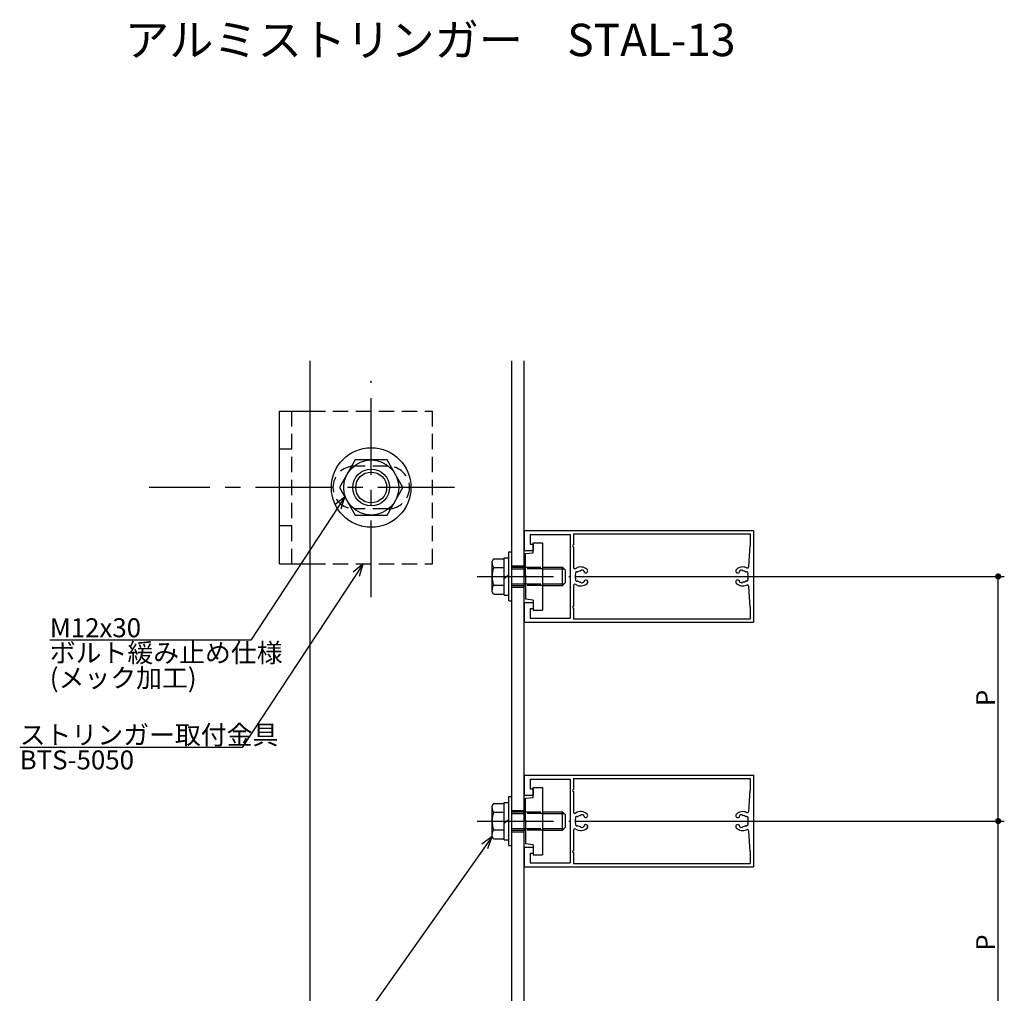
# Model space of a CAD drawing. Extents: x 0 to 2378, y -421 to 2102.
# Drawn here: x 1224 to 1546, y 30 to 348 of the extents above; entities that cross this region are included whole.
import ezdxf

# ---------------------------------------------------------------- set-up
doc = ezdxf.new("R2010")
doc.units = 0
doc.header["$LTSCALE"] = 20
doc.linetypes.add('CENTER', pattern=[2, 1.25, -0.25, 0.25, -0.25])
doc.linetypes.add('HIDDEN', pattern=[0.375, 0.25, -0.125])
for name, color, linetype in [('BOLT', 2, 'CONTINUOUS'), ('PANEL', 4, 'CONTINUOUS'), ('STRINGER', 7, 'CONTINUOUS'), ('SUNPO', 3, 'CONTINUOUS')]:
    doc.layers.add(name, color=color, linetype=linetype)
doc.styles.add('KNJYOKO', font='TXT', dxfattribs={"bigfont": 'BIGFONT'})

# ---------------------------------------------------------------- blocks, each defined once
blk = doc.blocks.new('M26')
at = {"layer": 'SUNPO', "color": 0, "linetype": 'ByBlock'}
for p, q in [((0, 0), (-37.3, -52.83)), ((0, 0), (-1.64, -1.29)), ((-0.66, -1.98), (0, 0)), ((-37.3, -52.83), (-70.17, -52.83))]:
    blk.add_line(p, q, dxfattribs=at)
at = {"layer": 'SUNPO', "color": 0, "linetype": 'ByBlock', "style": 'KNJYOKO'}
for s, p in [('パネル取付金具', (-70.17, -52.33)), ('ボルト緩み止め仕様', (-70.17, -60.53)), ('(メック加工)', (-70.17, -64.63))]:
    blk.add_text(s, height=3.1, dxfattribs=at).set_placement(p)
at = {"layer": 'SUNPO', "color": 0, "linetype": 'ByBlock'}
blk.add_text('BTP-17', height=3.1, dxfattribs=at).set_placement((-70.17, -56.43))
blk = doc.blocks.new('M28')
at = {"layer": 'SUNPO', "color": 0, "linetype": 'ByBlock'}
for p, q in [((0, 0), (-19.79, -29.99)), ((0, 0), (-1.6, -1.34)), ((-0.6, -2), (0, 0)), ((-19.79, -29.99), (-56.14, -29.99))]:
    blk.add_line(p, q, dxfattribs=at)
at = {"layer": 'SUNPO', "color": 0, "linetype": 'ByBlock', "style": 'KNJYOKO'}
blk.add_text('ストリンガー取付金具', height=3.1, dxfattribs=at).set_placement((-56.14, -29.49))
at = {"layer": 'SUNPO', "color": 0, "linetype": 'ByBlock'}
blk.add_text('BTS-5050', height=3.1, dxfattribs=at).set_placement((-56.14, -33.59))
blk = doc.blocks.new('M29')
at = {"layer": 'SUNPO', "color": 0, "linetype": 'ByBlock'}
for p, q in [((0, 0), (-15.35, -23.48)), ((0, 0), (-1.6, -1.35)), ((-0.59, -2), (0, 0)), ((-15.35, -23.48), (-48.22, -23.48))]:
    blk.add_line(p, q, dxfattribs=at)
blk.add_text('M12x30', height=3.1, dxfattribs=at).set_placement((-48.22, -22.98))
at = {"layer": 'SUNPO', "color": 0, "linetype": 'ByBlock', "style": 'KNJYOKO'}
for s, p in [('ボルト緩み止め仕様', (-48.22, -27.08)), ('(メック加工)', (-48.22, -31.18))]:
    blk.add_text(s, height=3.1, dxfattribs=at).set_placement(p)

msp = doc.modelspace()

# ---------------------------------------------------------------- linework, layer by layer
at = {"layer": 'BOLT', "linetype": 'CENTER'}
for p, q in [((1339, 159.16), (1339, 229.87)), ((1366.21, 194.97), (1266.43, 194.97)), ((1373.65, 165.89), (1404, 165.89)), ((1373.65, 85.89), (1404, 85.89))]:
    msp.add_line(p, q, dxfattribs=at)
at = {"layer": 'BOLT', "linetype": 'Continuous'}
for p, q in [((1309, 169.97), (1309, 219.97)), ((1309, 219.97), (1319, 219.97)), ((1333.8, 203.97), (1328.61, 194.97)), ((1344.2, 203.97), (1333.8, 203.97)), ((1349.39, 194.97), (1344.2, 203.97)), ((1328.61, 194.97), (1333.8, 185.97)), ((1344.2, 185.97), (1349.39, 194.97)), ((1333.8, 185.97), (1344.2, 185.97)), ((1384, 157.89), (1384, 173.89)), ((1384, 173.89), (1385, 173.89)), ((1385, 157.89), (1385, 173.89)), ((1392, 176.89), (1395, 176.89)), ((1392, 173.64), (1392, 176.89)), ((1395, 176.89), (1395, 154.89)), ((1378.95, 171.66), (1378.5, 170.89)), ((1378.5, 160.89), (1378.5, 170.89)), ((1378.95, 171.66), (1382.5, 171.66)), ((1382.5, 159.79), (1382.5, 171.99)), ((1382.5, 171.99), (1384, 171.99)), ((1382.5, 160.11), (1382.5, 171.66)), ((1384, 159.79), (1384, 171.99)), ((1389.5, 173.34), (1392, 173.64)), ((1389.5, 166.19), (1389.5, 173.34)), ((1309, 169.97), (1319, 169.97)), ((1379.05, 168.77), (1382.5, 168.77)), ((1385, 168.89), (1389.5, 168.89)), ((1385, 168.35), (1389.5, 168.35)), ((1395, 168.89), (1401.5, 168.89)), ((1395, 168.35), (1402.04, 168.35)), ((1401.5, 162.89), (1401.5, 168.89)), ((1401.5, 168.89), (1402.5, 167.89)), ((1402.5, 163.89), (1402.5, 167.89)), ((1382.5, 165.26), (1383.25, 165.89)), ((1383.25, 165.89), (1384, 166.52)), ((1389.8, 165.89), (1389.5, 166.19)), ((1389.8, 165.89), (1389.5, 165.59)), ((1389.5, 165.59), (1389.5, 158.44)), ((1379.05, 163), (1382.5, 163)), ((1385, 163.43), (1389.5, 163.43)), ((1385, 162.89), (1389.5, 162.89)), ((1395, 163.43), (1402.04, 163.43)), ((1395, 162.89), (1401.5, 162.89)), ((1401.5, 162.89), (1402.5, 163.89)), ((1378.95, 160.11), (1378.5, 160.89)), ((1378.95, 160.11), (1382.5, 160.11)), ((1382.5, 159.79), (1384, 159.79)), ((1384, 157.89), (1385, 157.89)), ((1392, 158.14), (1389.5, 158.44)), ((1392, 158.14), (1392, 154.89)), ((1392, 154.89), (1395, 154.89)), ((1392, 96.89), (1395, 96.89)), ((1392, 93.64), (1392, 96.89)), ((1395, 96.89), (1395, 74.89)), ((1384, 77.89), (1384, 93.89)), ((1384, 93.89), (1385, 93.89)), ((1385, 77.89), (1385, 93.89)), ((1389.5, 93.34), (1392, 93.64)), ((1378.95, 91.66), (1378.5, 90.89)), ((1378.5, 80.89), (1378.5, 90.89)), ((1378.95, 91.66), (1382.5, 91.66)), ((1382.5, 79.79), (1382.5, 91.99)), ((1382.5, 91.99), (1384, 91.99)), ((1382.5, 80.11), (1382.5, 91.66)), ((1384, 79.79), (1384, 91.99)), ((1389.5, 86.19), (1389.5, 93.34)), ((1379.05, 88.77), (1382.5, 88.77)), ((1385, 88.89), (1389.5, 88.89)), ((1385, 88.35), (1389.5, 88.35)), ((1395, 88.89), (1401.5, 88.89)), ((1395, 88.35), (1402.04, 88.35)), ((1401.5, 82.89), (1401.5, 88.89)), ((1401.5, 88.89), (1402.5, 87.89)), ((1402.5, 83.89), (1402.5, 87.89)), ((1382.5, 85.26), (1383.25, 85.89)), ((1383.25, 85.89), (1384, 86.52)), ((1389.8, 85.89), (1389.5, 86.19)), ((1389.8, 85.89), (1389.5, 85.59)), ((1389.5, 85.59), (1389.5, 78.44)), ((1401.5, 82.89), (1402.5, 83.89)), ((1378.95, 80.11), (1378.5, 80.89)), ((1379.05, 83), (1382.5, 83)), ((1385, 83.43), (1389.5, 83.43)), ((1385, 82.89), (1389.5, 82.89)), ((1395, 83.43), (1402.04, 83.43)), ((1395, 82.89), (1401.5, 82.89)), ((1378.95, 80.11), (1382.5, 80.11)), ((1382.5, 79.79), (1384, 79.79)), ((1384, 77.89), (1385, 77.89)), ((1392, 78.14), (1389.5, 78.44)), ((1392, 78.14), (1392, 74.89)), ((1392, 74.89), (1395, 74.89))]:
    msp.add_line(p, q, dxfattribs=at)
at = {"layer": 'BOLT', "linetype": 'HIDDEN'}
for p, q in [((1313, 169.97), (1313, 219.97)), ((1319, 219.97), (1359, 219.97)), ((1359, 169.97), (1359, 219.97)), ((1313, 207.47), (1309, 207.47)), ((1344.5, 201.97), (1333.5, 201.97)), ((1344.5, 187.97), (1333.5, 187.97)), ((1313, 182.47), (1309, 182.47)), ((1319, 169.97), (1359, 169.97)), ((1389.5, 168.89), (1395, 168.89)), ((1395, 168.35), (1389.5, 168.35)), ((1389.5, 163.43), (1395, 163.43)), ((1395, 162.89), (1389.5, 162.89)), ((1389.5, 88.89), (1395, 88.89)), ((1395, 88.35), (1389.5, 88.35)), ((1389.5, 83.43), (1395, 83.43)), ((1395, 82.89), (1389.5, 82.89))]:
    msp.add_line(p, q, dxfattribs=at)
at = {"layer": 'BOLT', "linetype": 'Continuous'}
for radius in [13, 9, 6, 5.05]:
    msp.add_circle((1339, 194.97), radius, dxfattribs=at)
at = {"layer": 'BOLT', "linetype": 'HIDDEN'}
for centre, start, end in [((1333.5, 194.97), 90, 270), ((1344.5, 194.97), 270, 90)]:
    msp.add_arc(centre, 7, start, end, dxfattribs=at)
at = {"layer": 'BOLT', "linetype": 'Continuous'}
for centre, radius, start, end in [((1380.66, 170.22), 2.16, 180, 221.8265), ((1386.33, 165.89), 7.83, 158.3664, 201.6336), ((1380.66, 161.56), 2.16, 138.1735, 180), ((1380.66, 90.22), 2.16, 180, 221.8265), ((1386.33, 85.89), 7.83, 158.3664, 201.6336), ((1380.66, 81.56), 2.16, 138.1735, 180)]:
    msp.add_arc(centre, radius, start, end, dxfattribs=at)
at = {"layer": 'PANEL', "linetype": 'Continuous'}
for p, q in [((1389, 180.89), (1464, 180.89)), ((1389, 180.89), (1389, 174.39)), ((1464, 180.89), (1464, 150.89)), ((1391, 179.59), (1391, 176.39)), ((1391, 179.59), (1404, 179.59)), ((1404, 179.59), (1404, 152.19)), ((1405.1, 179.79), (1462.9, 179.79)), ((1405.1, 179.79), (1405.1, 176.19)), ((1462.9, 179.79), (1462.9, 175.89)), ((1389, 174.39), (1392, 174.39)), ((1391, 176.39), (1392, 176.39)), ((1392, 176.39), (1392, 174.39)), ((1405.1, 175.59), (1405.1, 168.94)), ((1462.45, 169.15), (1462.9, 175.89)), ((1405.1, 162.83), (1405.1, 156.19)), ((1462.9, 155.89), (1462.45, 162.63)), ((1389, 157.39), (1392, 157.39)), ((1389, 157.39), (1389, 150.89)), ((1391, 155.39), (1391, 152.19)), ((1391, 155.39), (1392, 155.39)), ((1392, 157.39), (1392, 155.39)), ((1405.1, 155.59), (1405.1, 151.99)), ((1462.9, 155.89), (1462.9, 151.99)), ((1391, 152.19), (1404, 152.19)), ((1405.1, 151.99), (1462.9, 151.99)), ((1389, 150.89), (1464, 150.89)), ((1389, 100.89), (1464, 100.89)), ((1389, 100.89), (1389, 94.39)), ((1464, 100.89), (1464, 70.89)), ((1391, 99.59), (1391, 96.39)), ((1391, 99.59), (1404, 99.59)), ((1404, 99.59), (1404, 72.19)), ((1405.1, 99.79), (1462.9, 99.79)), ((1405.1, 99.79), (1405.1, 96.19)), ((1462.9, 99.79), (1462.9, 95.89)), ((1389, 94.39), (1392, 94.39)), ((1391, 96.39), (1392, 96.39)), ((1392, 96.39), (1392, 94.39)), ((1405.1, 95.59), (1405.1, 88.94)), ((1462.45, 89.15), (1462.9, 95.89)), ((1405.1, 82.83), (1405.1, 76.19)), ((1462.9, 75.89), (1462.45, 82.63)), ((1389, 77.39), (1392, 77.39)), ((1389, 77.39), (1389, 70.89)), ((1392, 77.39), (1392, 75.39)), ((1391, 75.39), (1391, 72.19)), ((1391, 75.39), (1392, 75.39)), ((1405.1, 75.59), (1405.1, 71.99)), ((1462.9, 75.89), (1462.9, 71.99)), ((1389, 70.89), (1464, 70.89)), ((1391, 72.19), (1404, 72.19)), ((1405.1, 71.99), (1462.9, 71.99))]:
    msp.add_line(p, q, dxfattribs=at)
for centre, radius, start, end in [((1405.1, 175.89), 0.3, 90, 270), ((1405.6, 168.94), 0.5, 180, 301.8554), ((1407.5, 165.89), 3.1, 47.2814, 121.8554), ((1406.18, 167.25), 0.2, 60.7868, 133.9603), ((1406.43, 167.69), 0.3, 240.7868, 300.7868), ((1407.5, 165.89), 1.8, 95.2132, 120.7868), ((1407.31, 167.98), 0.3, 275.2132, 335.2132), ((1407.76, 167.77), 0.2, 82.0397, 155.2132), ((1407.5, 165.89), 2.1, 61.9603, 82.0397), ((1408.39, 167.56), 0.2, 348.7868, 61.9603), ((1408.88, 167.47), 0.3, 168.7868, 228.7868), ((1409.16, 167.69), 0.65, 227.2814, 47.2814), ((1458.84, 167.69), 0.65, 132.7186, 312.7186), ((1460.5, 165.89), 3.1, 66.1652, 132.7186), ((1459.12, 167.47), 0.3, 311.2132, 11.2132), ((1459.61, 167.56), 0.2, 118.0397, 191.2132), ((1460.5, 165.89), 2.1, 97.9603, 118.0397), ((1460.24, 167.77), 0.2, 24.7868, 97.9603), ((1460.69, 167.98), 0.3, 204.7868, 264.7868), ((1460.5, 165.89), 1.8, 59.2132, 84.7868), ((1461.57, 167.69), 0.3, 239.2132, 299.2132), ((1461.82, 167.25), 0.2, 46.0397, 119.2132), ((1461.95, 169.18), 0.5, 246.1652, 356.2114), ((1407.5, 165.89), 1.8, 157.2132, 180), ((1407.5, 165.89), 1.8, 180, 202.7868), ((1405.96, 167), 0.2, 144.0397, 217.2132), ((1405.96, 164.77), 0.2, 142.7868, 215.9603), ((1407.5, 165.89), 2.1, 133.9603, 144.0397), ((1405.56, 166.7), 0.3, 337.2132, 37.2132), ((1405.56, 165.07), 0.3, 322.7868, 22.7868), ((1407.5, 165.89), 2.1, 215.9603, 226.0397), ((1406.18, 164.52), 0.2, 226.0397, 299.2132), ((1406.43, 164.08), 0.3, 59.2132, 119.2132), ((1407.5, 165.89), 1.8, 239.2132, 264.7868), ((1408.39, 164.21), 0.2, 298.0397, 11.2132), ((1408.88, 164.31), 0.3, 131.2132, 191.2132), ((1407.5, 165.89), 1.8, 47.2814, 48.7868), ((1407.5, 165.89), 1.8, 311.2132, 312.7186), ((1409.16, 164.09), 0.65, 312.7186, 132.7186), ((1458.84, 164.09), 0.65, 47.2814, 227.2814), ((1460.5, 165.89), 1.8, 131.2132, 132.7186), ((1460.5, 165.89), 1.8, 227.2814, 228.7868), ((1459.12, 164.31), 0.3, 348.7868, 48.7868), ((1459.61, 164.21), 0.2, 168.7868, 241.9603), ((1460.5, 165.89), 1.8, 275.2132, 300.7868), ((1461.57, 164.08), 0.3, 60.7868, 120.7868), ((1461.82, 164.52), 0.2, 240.7868, 313.9603), ((1460.5, 165.89), 2.1, 35.9603, 46.0397), ((1460.5, 165.89), 2.1, 313.9603, 324.0397), ((1462.44, 166.7), 0.3, 142.7868, 202.7868), ((1462.44, 165.07), 0.3, 157.2132, 217.2132), ((1460.5, 165.89), 1.8, 0, 22.7868), ((1460.5, 165.89), 1.8, 337.2132, 0), ((1462.04, 167), 0.2, 322.7868, 35.9603), ((1462.04, 164.77), 0.2, 324.0397, 37.2132), ((1405.6, 162.83), 0.5, 58.1446, 180), ((1407.5, 165.89), 3.1, 238.1446, 312.7186), ((1407.31, 163.8), 0.3, 24.7868, 84.7868), ((1407.76, 164.01), 0.2, 204.7868, 277.9603), ((1407.5, 165.89), 2.1, 277.9603, 298.0397), ((1460.5, 165.89), 3.1, 227.2814, 293.8348), ((1460.5, 165.89), 2.1, 241.9603, 262.0397), ((1460.24, 164.01), 0.2, 262.0397, 335.2132), ((1460.69, 163.8), 0.3, 95.2132, 155.2132), ((1461.95, 162.59), 0.5, 3.7886, 113.8348), ((1405.1, 155.89), 0.3, 90, 270), ((1405.1, 95.89), 0.3, 90, 270), ((1405.6, 88.94), 0.5, 180, 301.8554), ((1405.96, 87), 0.2, 144.0397, 217.2132), ((1407.5, 85.89), 2.1, 133.9603, 144.0397), ((1407.5, 85.89), 3.1, 47.2814, 121.8554), ((1406.18, 87.25), 0.2, 60.7868, 133.9603), ((1406.43, 87.69), 0.3, 240.7868, 300.7868), ((1407.5, 85.89), 1.8, 95.2132, 120.7868), ((1407.31, 87.98), 0.3, 275.2132, 335.2132), ((1407.76, 87.77), 0.2, 82.0397, 155.2132), ((1407.5, 85.89), 2.1, 61.9603, 82.0397), ((1408.39, 87.56), 0.2, 348.7868, 61.9603), ((1408.88, 87.47), 0.3, 168.7868, 228.7868), ((1407.5, 85.89), 1.8, 47.2814, 48.7868), ((1409.16, 87.69), 0.65, 227.2814, 47.2814), ((1458.84, 87.69), 0.65, 132.7186, 312.7186), ((1460.5, 85.89), 3.1, 66.1652, 132.7186), ((1460.5, 85.89), 1.8, 131.2132, 132.7186), ((1459.12, 87.47), 0.3, 311.2132, 11.2132), ((1459.61, 87.56), 0.2, 118.0397, 191.2132), ((1460.5, 85.89), 2.1, 97.9603, 118.0397), ((1460.24, 87.77), 0.2, 24.7868, 97.9603), ((1460.69, 87.98), 0.3, 204.7868, 264.7868), ((1460.5, 85.89), 1.8, 59.2132, 84.7868), ((1461.57, 87.69), 0.3, 239.2132, 299.2132), ((1461.82, 87.25), 0.2, 46.0397, 119.2132), ((1461.95, 89.18), 0.5, 246.1652, 356.2114), ((1460.5, 85.89), 2.1, 35.9603, 46.0397), ((1462.04, 87), 0.2, 322.7868, 35.9603), ((1407.5, 85.89), 1.8, 157.2132, 180), ((1407.5, 85.89), 1.8, 180, 202.7868), ((1405.96, 84.77), 0.2, 142.7868, 215.9603), ((1405.56, 86.7), 0.3, 337.2132, 37.2132), ((1405.56, 85.07), 0.3, 322.7868, 22.7868), ((1407.5, 85.89), 2.1, 215.9603, 226.0397), ((1406.18, 84.52), 0.2, 226.0397, 299.2132), ((1406.43, 84.08), 0.3, 59.2132, 119.2132), ((1407.5, 85.89), 1.8, 239.2132, 264.7868), ((1407.31, 83.8), 0.3, 24.7868, 84.7868), ((1407.76, 84.01), 0.2, 204.7868, 277.9603), ((1407.5, 85.89), 2.1, 277.9603, 298.0397), ((1408.39, 84.21), 0.2, 298.0397, 11.2132), ((1408.88, 84.31), 0.3, 131.2132, 191.2132), ((1407.5, 85.89), 1.8, 311.2132, 312.7186), ((1409.16, 84.09), 0.65, 312.7186, 132.7186), ((1458.84, 84.09), 0.65, 47.2814, 227.2814), ((1460.5, 85.89), 1.8, 227.2814, 228.7868), ((1459.12, 84.31), 0.3, 348.7868, 48.7868), ((1459.61, 84.21), 0.2, 168.7868, 241.9603), ((1460.5, 85.89), 2.1, 241.9603, 262.0397), ((1460.24, 84.01), 0.2, 262.0397, 335.2132), ((1460.69, 83.8), 0.3, 95.2132, 155.2132), ((1460.5, 85.89), 1.8, 275.2132, 300.7868), ((1461.57, 84.08), 0.3, 60.7868, 120.7868), ((1461.82, 84.52), 0.2, 240.7868, 313.9603), ((1460.5, 85.89), 2.1, 313.9603, 324.0397), ((1462.44, 86.7), 0.3, 142.7868, 202.7868), ((1462.44, 85.07), 0.3, 157.2132, 217.2132), ((1460.5, 85.89), 1.8, 0, 22.7868), ((1460.5, 85.89), 1.8, 337.2132, 0), ((1462.04, 84.77), 0.2, 324.0397, 37.2132), ((1405.6, 82.83), 0.5, 58.1446, 180), ((1407.5, 85.89), 3.1, 238.1446, 312.7186), ((1460.5, 85.89), 3.1, 227.2814, 293.8348), ((1461.95, 82.59), 0.5, 3.7886, 113.8348), ((1405.1, 75.89), 0.3, 90, 270)]:
    msp.add_arc(centre, radius, start, end, dxfattribs=at)
at = {"layer": 'STRINGER', "linetype": 'Continuous'}
for p, q in [((1319, -270.5), (1319, 236.39)), ((1385, -270.5), (1385, 236.39)), ((1389, -270.5), (1389, 236.39)), ((1385, 169.39), (1389, 169.39)), ((1385, 162.39), (1389, 162.39)), ((1385, 89.39), (1389, 89.39)), ((1385, 82.39), (1389, 82.39))]:
    msp.add_line(p, q, dxfattribs=at)
at = {"layer": 'SUNPO', "linetype": 'Continuous'}
for p, q in [((1405.6, 165.89), (1546, 165.89)), ((1544, 85.89), (1544, 165.89)), ((1405.6, 85.89), (1546, 85.89)), ((1544, 5.89), (1544, 85.89))]:
    msp.add_line(p, q, dxfattribs=at)
at = {"layer": 'SUNPO', "linetype": 'Continuous', "const_width": 1}
for points in [[(1544.5, 165.89, 1), (1543.5, 165.89, 1)], [(1544.5, 85.89, 1), (1543.5, 85.89, 1)], [(1544.5, 85.89, 1), (1543.5, 85.89, 1)]]:
    msp.add_lwpolyline(points, format="xyb", close=True, dxfattribs=at)

# ---------------------------------------------------------------- block references
at = {"layer": 'SUNPO', "linetype": 'Continuous', "xscale": 2, "yscale": 2, "zscale": 2}
for name, p in [('M29', (1330.34, 191.97)), ('M28', (1336.34, 169.97)), ('M26', (1378.5, 80.89))]:
    msp.add_blockref(name, p, dxfattribs=at)

# ---------------------------------------------------------------- texts
at = {"layer": 'SUNPO', "linetype": 'Continuous', "style": 'KNJYOKO'}
msp.add_text('アルミストリンガー\u3000STAL-13', height=10.6, dxfattribs=at).set_placement((1258.49, 336.03))
at = {"layer": 'SUNPO', "linetype": 'Continuous'}
for p in [(1543, 123.48), (1543, 43.48)]:
    msp.add_text('P', height=6.2, rotation=90, dxfattribs=at).set_placement(p)

doc.saveas('drawing.dxf')
